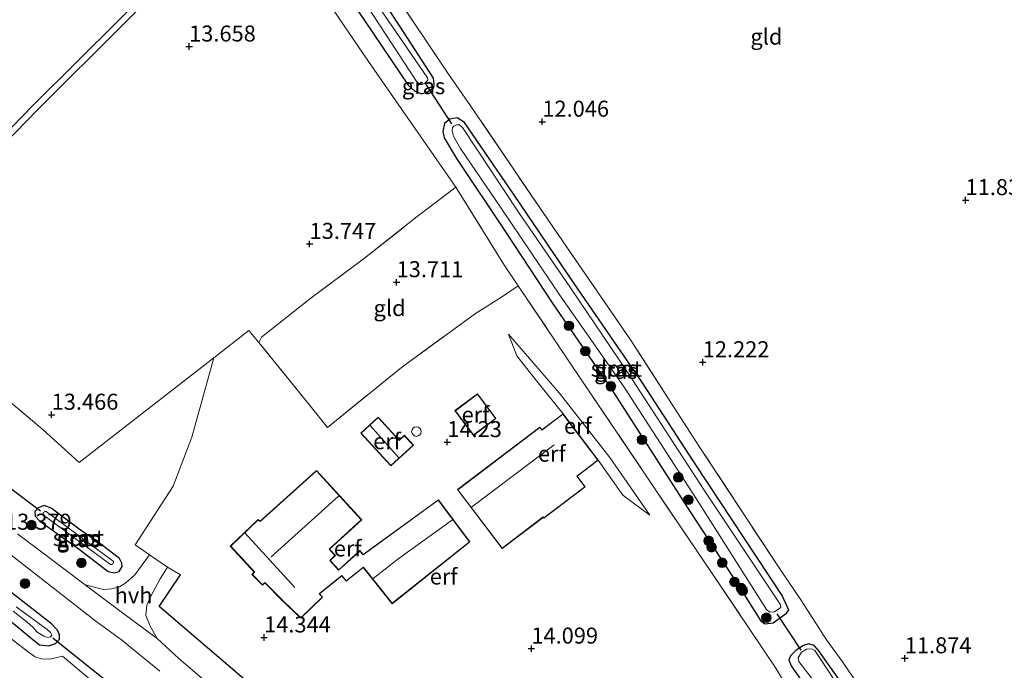
# Model space of a CAD drawing. Units: metres. Extents: x 199991 to 201834, y 399999 to 402610.
# Drawn here: x 201040 to 201194, y 400390 to 400492 of the extents above; entities that cross this region are included whole.
import ezdxf
from ezdxf.enums import TextEntityAlignment as Align

# ---------------------------------------------------------------- set-up
doc = ezdxf.new("R2010")
doc.units = ezdxf.units.M
doc.linetypes.add('IE-TERREINAFSCHEIDING', pattern=[10, 8, -2])
doc.layers.get('0').update_dxf_attribs({"lineweight": 25})
for name, color, linetype, lineweight in [('B-ME-GR-BOOM-S-B1', 93, 'Continuous', 18), ('B-ME-GW-HOOGTEPUNT-S-B1', 10, 'Continuous', 25), ('B-ME-GW-INSTEEKWATERGANG-L-B1', 10, 'Continuous', 25), ('B-ME-GW-KRUINLIJN-L-B1', 93, 'Continuous', 18), ('B-ME-GW-TEENLIJN-L-B1', 93, 'Continuous', 18), ('B-ME-IE-GRASLAND-GV-B6', 93, 'Continuous', 18), ('B-ME-IE-GRONDWERKLIJN-GROND_INGERICHT-GV-B6', 253, 'Continuous', 18), ('B-ME-IE-TERREINAFSCHEIDING-DOORGANG-L-B1', 8, 'IE-TERREINAFSCHEIDING-KUNSTMATIG-OPEN', 18), ('B-ME-IE-TERREINAFSCHEIDING-HAAG-L-B1', 10, 'Continuous', 25), ('B-ME-IE-TERREINAFSCHEIDING-RASTERHEKWERK-L-B1', 8, 'IE-TERREINAFSCHEIDING', 18), ('B-ME-KG-KADASTRAAL-DAKRAND-L-B1', 13, 'Continuous', 18), ('B-ME-KG-KADASTRAAL-NOKLIJN-L-B1', 13, 'Continuous', 18), ('B-ME-KW-DUIKER-L-B1', 10, 'Continuous', 25), ('B-ME-MW-MUUR-GV-B6', 8, 'IE-TERREINAFSCHEIDING-KUNSTMATIG', 18), ('B-ME-OG-BEBOUWING-GV-B6', 173, 'Continuous', 18), ('B-ME-OG-BEBOUWING-S-B1', 173, 'Continuous', 18), ('B-ME-OG-WATER-GV-B6', 153, 'Continuous', 18), ('B-ME-VH-VERH_SOORT-BITUMEN-GV-B6', 8, 'IE-TERREINAFSCHEIDING-NATUURLIJK-HOUTWAL', 18), ('B-ME-VH-VERH_SOORT-HALF_VERHARDING-GV-B6', 8, 'IE-TERREINAFSCHEIDING-NATUURLIJK-HOUTWAL', 18)]:
    doc.layers.add(name, color=color, linetype=linetype, lineweight=lineweight)
doc.styles.add('NLCS-ISO', font='NLCS-ISO.TTF')
doc.linetypes.add('IE-TERREINAFSCHEIDING-KUNSTMATIG', pattern='A,4,[82,NLCS.SHX,S=0.75,R=90,X=0,Y=0],4,-2', length=10)
doc.linetypes.add('IE-TERREINAFSCHEIDING-KUNSTMATIG-OPEN', pattern='A,7,-1.5,[67,NLCS.SHX,S=0.75,R=0,X=0,Y=0],-1.5', length=10)
doc.linetypes.add('IE-TERREINAFSCHEIDING-NATUURLIJK-HOUTWAL', pattern='A,7,-1.5,[67,NLCS.SHX,S=0.75,R=45,X=0,Y=0],-1.5,7,-1.5,[70,NLCS.SHX,S=0.75,R=0,X=0,Y=0],-1.5', length=20)

# ---------------------------------------------------------------- blocks, each defined once
blk = doc.blocks.new('dtb')
blk.add_circle((0, 0), 0.75)
blk = doc.blocks.new('boom')
blk.add_hatch(color=256).paths.add_polyline_path([(-0.75, 0, 1), (0.75, 0, 1)])
blk.add_circle((0, 0), 0.75)
blk = doc.blocks.new('hoogtepunt')
for p, q in [((-0.5, 0), (0.5, 0)), ((0, 0.5), (0, -0.5))]:
    blk.add_line(p, q)

msp = doc.modelspace()

# ---------------------------------------------------------------- linework, layer by layer
at = {"layer": 'B-ME-GW-INSTEEKWATERGANG-L-B1'}
for points in [[(200987.213, 400650.107, 12.372), (200995.563, 400637.222, 12.416), (201005.048, 400623.493, 12.483), (201015.056, 400607.435, 12.611), (201024.983, 400593.078, 12.517), (201037.846, 400573.703, 12.773), (201050.832, 400554.218, 12.786), (201063.644, 400535.589, 12.705), (201076.379, 400517.072, 12.679), (201093.804, 400491.41, 12.591), (201100.589, 400481.296, 12.504), (201101.624, 400480.372, 12.463), (201102.71, 400479.971, 12.403), (201103.64, 400480.277, 12.362), (201104.586, 400480.92, 12.302), (201104.638, 400481.443, 12.288), (201104.574, 400482.375, 12.302), (201099.298, 400490.505, 12.134), (201097.771, 400492.802, 12.181)], [(201126.497, 400450.335, 12.36), (201117.101, 400464.246, 12.261), (201109.391, 400475.454, 12.29), (201108.25, 400476.178, 12.331), (201107.116, 400476.008, 12.364), (201106.273, 400475.336, 12.459), (201105.997, 400474.049, 12.534), (201106.223, 400473.053, 12.546), (201108.143, 400469.858, 12.579), (201115.774, 400458.398, 12.737), (201123.186, 400447.187, 12.794)], [(201123.186, 400447.187, 12.794), (201132.216, 400433.986, 12.968), (201144.628, 400414.675, 13.115), (201152.331, 400402.952, 13.155), (201155.597, 400397.702, 13.076), (201156.277, 400397.213, 13.096), (201157.583, 400397.376, 12.89), (201159.65, 400398.873, 12.615), (201160.031, 400399.363, 12.488), (201158.996, 400401.621, 12.38), (201145.305, 400422.32, 12.556), (201137.085, 400434.995, 12.468), (201126.497, 400450.335, 12.36)], [(200999.439, 400427.413, 12.326), (201009.446, 400419.896, 12.429), (201021.839, 400410.718, 12.468), (201033.15, 400402.049, 12.497), (201041.719, 400395.013, 12.532), (201043.033, 400393.951, 12.512), (201044.475, 400393.746, 12.483), (201045.573, 400394.135, 12.492), (201046.193, 400394.793, 12.615), (201046.187, 400395.5, 12.733), (201045.868, 400396.231, 12.791), (201044.922, 400397.188, 12.806), (201038.326, 400402.365, 12.762), (201029.87, 400409.062, 12.742), (201019.308, 400417.115, 12.728), (201010.091, 400423.71, 12.684), (201001.007, 400430.633, 12.615)], [(201049.453, 400411.835, 13.118), (201044.867, 400415.262, 13.127), (201043.779, 400415.656, 13.147), (201042.827, 400415.315, 13.157), (201042.324, 400414.744, 13.181), (201042.351, 400413.996, 13.221), (201043.086, 400413.247, 13.226), (201049.25, 400408.869, 13.284), (201053.755, 400405.387, 13.279), (201054.734, 400405.157, 13.294), (201055.482, 400405.361, 13.304), (201055.958, 400406.15, 13.324), (201055.917, 400406.653, 13.338), (201055.536, 400407.402, 13.294), (201052.229, 400409.972, 13.147), (201049.453, 400411.835, 13.118)], [(201196.751, 400345.237, 12.288), (201190.362, 400355.077, 12.269), (201182.109, 400367.769, 12.354), (201175.671, 400377.1, 12.282), (201168.697, 400387.334, 12.275), (201164.718, 400392.982, 12.411), (201163.995, 400393.818, 12.418), (201163.125, 400394.063, 12.487), (201162.295, 400393.804, 12.57), (201161.166, 400393.11, 12.614), (201160.282, 400392.225, 12.678), (201160.051, 400391.599, 12.791), (201160.391, 400390.647, 12.87), (201166.965, 400381.235, 12.909), (201173.758, 400371.142, 12.884), (201182.523, 400358.356, 12.894), (201189.697, 400347.869, 12.791), (201196.53, 400336.92, 12.909)]]:
    msp.add_polyline3d(points, dxfattribs=at)
at = {"layer": 'B-ME-GW-KRUINLIJN-L-B1'}
for points in [[(201116.253, 400442.403, 13.525), (201117.548, 400439.053, 13.768), (201120.459, 400435.325, 13.817), (201124.779, 400430.007, 13.761)], [(201130.282, 400422.751, 13.869), (201134.09, 400417.311, 13.791), (201138.339, 400414.16, 13.558)]]:
    msp.add_polyline3d(points, dxfattribs=at)
at = {"layer": 'B-ME-GW-TEENLIJN-L-B1'}
msp.add_polyline3d([(201116.253, 400442.403, 13.525), (201124.182, 400433.254, 13.368), (201132.082, 400423.169, 13.438), (201138.339, 400414.16, 13.558)], dxfattribs=at)
at = {"layer": 'B-ME-IE-GRASLAND-GV-B6'}
for points in [[(201097.771, 400492.802, 12.181), (201099.298, 400490.505, 12.134), (201104.574, 400482.375, 12.302), (201104.638, 400481.443, 12.288), (201104.586, 400480.92, 12.302), (201103.64, 400480.277, 12.362), (201102.71, 400479.971, 12.403), (201101.624, 400480.372, 12.463), (201100.589, 400481.296, 12.504), (201093.804, 400491.41, 12.591), (201076.379, 400517.072, 12.679)], [(201076.379, 400517.072, 12.679), (201093.804, 400491.41, 12.591), (201100.589, 400481.296, 12.504), (201101.624, 400480.372, 12.463), (201102.71, 400479.971, 12.403), (201103.64, 400480.277, 12.362), (201104.586, 400480.92, 12.302), (201104.638, 400481.443, 12.288), (201104.574, 400482.375, 12.302), (201099.298, 400490.505, 12.134), (201097.771, 400492.802, 12.181)], [(201093.089, 400503.608, 12.1), (201106.814, 400483.156, 12.147), (201110.347, 400478.071, 12.281), (201122.293, 400460.478, 12.275), (201135.408, 400441.402, 12.261), (201146.046, 400424.894, 12.39), (201158.708, 400405.637, 12.475), (201161.991, 400400.8, 12.313), (201165.905, 400394.699, 12.313), (201168.311, 400391.431, 12.529), (201174.515, 400382.327, 12.404), (201183.826, 400368.198, 12.365), (201193.521, 400353.855, 12.365), (201198.4252, 400346.2672, 12.4126), (201202.28, 400340.303, 12.45), (201210.053, 400329.014, 12.372), (201216.057, 400319.854, 12.332), (201221.677, 400311.901, 12.439)], [(201200.163, 400327.691, 13.169), (201192.554, 400339.008, 13.144), (201186.023, 400348.815, 13.301), (201181.912, 400355.154, 13.35), (201176.122, 400363.745, 13.37), (201170.626, 400371.612, 13.296), (201164.043, 400380.984, 13.277), (201160.18, 400386.579, 13.242), (201157.989, 400390.306, 13.105), (201147.936, 400405.223, 13.144), (201137.883, 400420.14, 13.183), (201127.829, 400435.056, 13.222), (201117.776, 400449.973, 13.261), (201115.635, 400453.15, 13.137), (201108.056, 400465.394, 12.906), (201094.407, 400484.985, 12.857), (201084.144, 400500.104, 12.94)], [(201093.354, 400494.973, 11.55), (201101.867, 400481.955, 11.55), (201102.425, 400481.421, 11.55), (201102.77, 400481.394, 11.55), (201103.247, 400481.653, 11.55), (201103.678, 400482.076, 11.55), (201103.63, 400482.435, 11.55), (201096.245, 400493.215, 11.55)], [(200921.576, 400492.801, 13.112), (200935.344, 400483.254, 13.092), (200951.49, 400472.124, 13.2), (200963.629, 400463.841, 13.18), (200977.659, 400453.821, 13.18), (200991.472, 400443.772, 13.19), (201007.091, 400431.917, 13.19), (201021.838, 400420.666, 13.249), (201036.912, 400409.282, 13.298), (201051.867, 400397.638, 13.298)], [(201126.497, 400450.335, 12.36), (201137.085, 400434.995, 12.468), (201145.305, 400422.32, 12.556), (201158.996, 400401.621, 12.38), (201160.031, 400399.363, 12.488), (201159.65, 400398.873, 12.615), (201157.583, 400397.376, 12.89), (201156.277, 400397.213, 13.096), (201155.597, 400397.702, 13.076), (201152.331, 400402.952, 13.155), (201144.628, 400414.675, 13.115), (201132.216, 400433.986, 12.968), (201123.186, 400447.187, 12.794), (201115.774, 400458.398, 12.737), (201108.143, 400469.858, 12.579), (201106.223, 400473.053, 12.546), (201105.997, 400474.049, 12.534), (201106.273, 400475.336, 12.459), (201107.116, 400476.008, 12.364), (201108.25, 400476.178, 12.331), (201109.391, 400475.454, 12.29), (201117.101, 400464.246, 12.261), (201126.497, 400450.335, 12.36)], [(201123.186, 400447.187, 12.794), (201132.216, 400433.986, 12.968), (201144.628, 400414.675, 13.115), (201152.331, 400402.952, 13.155), (201155.597, 400397.702, 13.076), (201156.277, 400397.213, 13.096), (201157.583, 400397.376, 12.89), (201159.65, 400398.873, 12.615), (201160.031, 400399.363, 12.488), (201158.996, 400401.621, 12.38), (201145.305, 400422.32, 12.556), (201137.085, 400434.995, 12.468), (201126.497, 400450.335, 12.36), (201117.101, 400464.246, 12.261), (201109.391, 400475.454, 12.29), (201108.25, 400476.178, 12.331), (201107.116, 400476.008, 12.364), (201106.273, 400475.336, 12.459), (201105.997, 400474.049, 12.534), (201106.223, 400473.053, 12.546), (201108.143, 400469.858, 12.579), (201115.774, 400458.398, 12.737), (201123.186, 400447.187, 12.794)], [(201124.392, 400448.356, 11.7), (201134.309, 400434.133, 11.7), (201145.442, 400416.916, 11.7), (201156.52, 400399.427, 11.7), (201157.01, 400399.046, 11.7), (201157.799, 400399.101, 11.7), (201158.778, 400399.754, 11.7), (201158.669, 400400.271, 11.7), (201146.802, 400418.059, 11.7), (201134.853, 400436.5, 11.7), (201125.952, 400449.665, 11.7), (201117.847, 400461.454, 11.7), (201109.099, 400474.706, 11.7), (201108.637, 400475.092, 11.7), (201108.133, 400475.099, 11.7), (201107.71, 400474.912, 11.7), (201107.517, 400474.681, 11.7), (201107.475, 400474.153, 11.7), (201107.677, 400473.341, 11.7), (201108.771, 400471.435, 11.7), (201115.112, 400462.096, 11.7), (201124.392, 400448.356, 11.7)], [(201036.968, 400433.119, 13.443), (201043.604, 400427.508, 13.473), (201049.246, 400422.415, 13.497), (201058.59, 400429.652, 13.551), (201070.288, 400438.734, 13.825), (201066.855, 400426.322, 13.74), (201063.916, 400418.696, 13.779), (201057.982, 400409.543, 13.583), (201060.216, 400407.964, 13.632), (201057.943, 400404.844, 13.553), (201056.541, 400403.596, 13.494), (201055.54, 400402.976, 13.464), (201054.279, 400402.652, 13.46), (201053.029, 400402.574, 13.43), (201050.169, 400403.297, 13.411), (201039.595, 400411.281, 13.386)], [(201049.453, 400411.835, 13.118), (201052.229, 400409.972, 13.147), (201055.536, 400407.402, 13.294), (201055.917, 400406.653, 13.338), (201055.958, 400406.15, 13.324), (201055.482, 400405.361, 13.304), (201054.734, 400405.157, 13.294), (201053.755, 400405.387, 13.279), (201049.25, 400408.869, 13.284), (201043.086, 400413.247, 13.226), (201042.351, 400413.996, 13.221), (201042.324, 400414.744, 13.181), (201042.827, 400415.315, 13.157), (201043.779, 400415.656, 13.147), (201044.867, 400415.262, 13.127), (201049.453, 400411.835, 13.118)], [(201049.453, 400411.835, 13.118), (201044.867, 400415.262, 13.127), (201043.779, 400415.656, 13.147), (201042.827, 400415.315, 13.157), (201042.324, 400414.744, 13.181), (201042.351, 400413.996, 13.221), (201043.086, 400413.247, 13.226), (201049.25, 400408.869, 13.284), (201053.755, 400405.387, 13.279), (201054.734, 400405.157, 13.294), (201055.482, 400405.361, 13.304), (201055.958, 400406.15, 13.324), (201055.917, 400406.653, 13.338), (201055.536, 400407.402, 13.294), (201052.229, 400409.972, 13.147), (201049.453, 400411.835, 13.118)], [(201054.159, 400406.444, 12.783), (201054.257, 400406.459, 12.783), (201054.35, 400406.494, 12.783), (201054.455, 400406.551, 12.783), (201054.536, 400406.626, 12.783), (201054.58, 400406.718, 12.783), (201054.596, 400406.806, 12.783), (201054.603, 400406.916, 12.783), (201054.576, 400407.006, 12.783), (201044.114, 400414.749, 12.725), (201044.005, 400414.763, 12.725), (201043.897, 400414.733, 12.725), (201043.803, 400414.685, 12.725), (201043.705, 400414.605, 12.725), (201043.65, 400414.496, 12.725), (201043.635, 400414.39, 12.725), (201043.645, 400414.287, 12.725), (201043.698, 400414.186, 12.725), (201054.159, 400406.444, 12.783)], [(201069.488, 400387.773, 13.447), (201064.825, 400391.8, 13.429), (201061.421, 400394.928, 13.488), (201060.323, 400396.86, 13.524), (201059.672, 400398.512, 13.567), (201059.829, 400400.144, 13.582), (201060.485, 400401.653, 13.664), (201061.91, 400404.208, 13.663), (201063.049, 400406.033, 13.721), (201065.037, 400404.85, 13.797)], [(201065.037, 400404.85, 13.797), (201061.723, 400399.937, 13.707), (201076.484, 400387.308, 13.782)], [(201033.15, 400402.049, 12.497), (201041.719, 400395.013, 12.532), (201043.033, 400393.951, 12.512), (201044.475, 400393.746, 12.483), (201045.573, 400394.135, 12.492), (201046.193, 400394.793, 12.615), (201046.187, 400395.5, 12.733), (201045.868, 400396.231, 12.791), (201044.922, 400397.188, 12.806), (201038.326, 400402.365, 12.762)], [(201038.326, 400402.365, 12.762), (201044.922, 400397.188, 12.806), (201045.868, 400396.231, 12.791), (201046.187, 400395.5, 12.733), (201046.193, 400394.793, 12.615), (201045.573, 400394.135, 12.492), (201044.475, 400393.746, 12.483), (201043.033, 400393.951, 12.512), (201041.719, 400395.013, 12.532), (201033.15, 400402.049, 12.497)], [(201038.938, 400399.207, 11.8), (201041.111, 400397.476, 11.8), (201042.022, 400396.702, 11.8), (201042.66, 400395.981, 11.8), (201043.726, 400395.283, 11.8), (201044.353, 400395.057, 11.8), (201044.747, 400395.176, 11.8), (201044.955, 400395.436, 11.8), (201044.791, 400395.858, 11.8), (201044.243, 400396.315, 11.8), (201039.415, 400399.849, 11.8)], [(201051.867, 400397.638, 13.298), (201055.863, 400394.702, 13.406), (201061.826, 400389.813, 13.411)], [(201050.897, 400388.573, 12.711), (201046.629, 400392.179, 12.725), (201044.663, 400391.673, 12.701), (201043.371, 400391.743, 12.686), (201042.376, 400392.075, 12.667), (201041.35, 400392.8, 12.623), (201037.657, 400395.623, 12.662)], [(201196.53, 400336.92, 12.909), (201189.697, 400347.869, 12.791), (201182.523, 400358.356, 12.894), (201173.758, 400371.142, 12.884), (201166.965, 400381.235, 12.909), (201160.391, 400390.647, 12.87), (201160.051, 400391.599, 12.791), (201160.282, 400392.225, 12.678), (201161.166, 400393.11, 12.614), (201162.295, 400393.804, 12.57), (201163.125, 400394.063, 12.487), (201163.995, 400393.818, 12.418), (201164.718, 400392.982, 12.411)], [(201196.751, 400345.237, 12.288), (201190.362, 400355.077, 12.269), (201182.109, 400367.769, 12.354), (201175.671, 400377.1, 12.282), (201168.697, 400387.334, 12.275), (201164.718, 400392.982, 12.411), (201163.995, 400393.818, 12.418), (201163.125, 400394.063, 12.487), (201162.295, 400393.804, 12.57), (201161.166, 400393.11, 12.614), (201160.282, 400392.225, 12.678), (201160.051, 400391.599, 12.791), (201160.391, 400390.647, 12.87), (201166.965, 400381.235, 12.909), (201173.758, 400371.142, 12.884), (201182.523, 400358.356, 12.894), (201189.697, 400347.869, 12.791), (201196.53, 400336.92, 12.909)], [(201201.779, 400336.183, 12), (201193.437, 400348.656, 12), (201186.862, 400359.003, 12), (201177.467, 400373.138, 12), (201174.036, 400378.174, 12), (201168.771, 400386.055, 12), (201166.96, 400388.72, 12), (201164.075, 400393.046, 12), (201163.598, 400393.318, 12), (201162.809, 400393.263, 12), (201162.007, 400392.786, 12), (201161.476, 400391.902, 12), (201161.572, 400391.317, 12), (201163.986, 400388.21, 12), (201170.098, 400379.138, 12), (201176.387, 400369.712, 12), (201184.79, 400357.239, 12), (201190.093, 400349.615, 12), (201195.168, 400341.811, 12)], [(201164.718, 400392.982, 12.411), (201168.697, 400387.334, 12.275), (201175.671, 400377.1, 12.282), (201182.109, 400367.769, 12.354), (201190.362, 400355.077, 12.269), (201196.751, 400345.237, 12.288)]]:
    msp.add_polyline3d(points, dxfattribs=at)
at = {"layer": 'B-ME-IE-GRONDWERKLIJN-GROND_INGERICHT-GV-B6'}
for points in [[(201007.264, 400512.774, 14.978), (201028.538, 400491.591, 14.798), (201051.309, 400514.461, 14.701), (201029.957, 400535.721, 14.501), (201027.315, 400538.363, 14.436), (201027.238, 400538.572, 14.425), (201027.326, 400538.828, 14.42), (201029.45, 400540.792, 14.393), (201029.304, 400542.289, 14.57), (201015.757, 400562.72, 14.758), (201031.432, 400573.201, 14.886), (201041.343, 400558.604, 14.9), (201063.814, 400525.51, 14.913), (201074.084, 400510.505, 14.873), (201068.197, 400504.31, 14.88), (201055.473, 400491.519, 14.94), (201042.063, 400478.181, 14.765), (201032.231, 400468.086, 14.92), (201014.599, 400485.662, 14.859), (200997.398, 400502.962, 14.819), (201007.264, 400512.774, 14.978)], [(200996.51, 400502.437, 13.819), (201013.891, 400484.955, 13.859), (201032.242, 400466.664, 13.92), (201042.774, 400477.478, 13.765), (201056.18, 400490.812, 13.94), (201068.914, 400503.613, 13.445)], [(201221.677, 400311.901, 12.439), (201216.057, 400319.854, 12.332), (201210.053, 400329.014, 12.372), (201202.28, 400340.303, 12.45), (201198.4252, 400346.2672, 12.4126), (201193.521, 400353.855, 12.365), (201183.826, 400368.198, 12.365), (201174.515, 400382.327, 12.404), (201168.311, 400391.431, 12.529), (201165.905, 400394.699, 12.313), (201161.991, 400400.8, 12.313), (201158.708, 400405.637, 12.475), (201146.046, 400424.894, 12.39), (201135.408, 400441.402, 12.261), (201122.293, 400460.478, 12.275), (201110.347, 400478.071, 12.281), (201106.814, 400483.156, 12.147), (201093.089, 400503.608, 12.1)], [(201084.144, 400500.104, 12.94), (201094.407, 400484.985, 12.857), (201108.056, 400465.394, 12.906), (201101.792, 400460.624, 13.377), (201093.797, 400454.287, 13.805), (201085.19, 400447.895, 14.07), (201077.699, 400441.953, 14.188), (201077.291, 400441.149, 14.222), (201075.737, 400442.981, 14.018), (201070.288, 400438.734, 13.825), (201058.59, 400429.652, 13.551), (201049.246, 400422.415, 13.497), (201043.604, 400427.508, 13.473), (201036.968, 400433.119, 13.443)], [(201117.776, 400449.973, 13.261), (201115.31, 400448.328, 13.373), (201111.088, 400445.629, 13.55), (201099.567, 400437.235, 14.08), (201087.991, 400427.859, 14.512), (201085.304, 400431.262, 14.409), (201077.291, 400441.149, 14.222), (201077.699, 400441.953, 14.188), (201085.19, 400447.895, 14.07), (201093.797, 400454.287, 13.805), (201101.792, 400460.624, 13.377), (201108.056, 400465.394, 12.906), (201115.635, 400453.15, 13.137), (201117.776, 400449.973, 13.261)], [(201076.484, 400387.308, 13.782), (201061.723, 400399.937, 13.707), (201065.037, 400404.85, 13.797), (201063.049, 400406.033, 13.721), (201060.216, 400407.964, 13.632), (201057.982, 400409.543, 13.583), (201063.916, 400418.696, 13.779), (201066.855, 400426.322, 13.74), (201070.288, 400438.734, 13.825), (201075.737, 400442.981, 14.018), (201077.291, 400441.149, 14.222), (201085.304, 400431.262, 14.409), (201087.991, 400427.859, 14.512), (201099.567, 400437.235, 14.08), (201111.088, 400445.629, 13.55), (201115.31, 400448.328, 13.373), (201117.776, 400449.973, 13.261)], [(201117.776, 400449.973, 13.261), (201127.829, 400435.056, 13.222), (201137.883, 400420.14, 13.183), (201147.936, 400405.223, 13.144), (201157.989, 400390.306, 13.105), (201160.18, 400386.579, 13.242)], [(201120.459, 400435.325, 13.817), (201124.779, 400430.007, 13.761), (201121.463, 400427.493, 14.06), (201121.145, 400427.912, 14.06), (201108.284, 400418.16, 14.105), (201115.269, 400408.949, 14.281), (201121.693, 400413.821, 14.188), (201121.785, 400413.699, 14.188), (201128.252, 400418.603, 14.07), (201126.996, 400420.259, 14.095), (201130.282, 400422.751, 13.869), (201134.09, 400417.311, 13.791), (201138.339, 400414.16, 13.558), (201132.082, 400423.169, 13.438), (201124.182, 400433.254, 13.368), (201116.253, 400442.403, 13.525), (201117.548, 400439.053, 13.768), (201120.459, 400435.325, 13.817)], [(201138.339, 400414.16, 13.558), (201134.09, 400417.311, 13.791), (201130.282, 400422.751, 13.869), (201124.779, 400430.007, 13.761), (201120.459, 400435.325, 13.817), (201117.548, 400439.053, 13.768), (201116.253, 400442.403, 13.525), (201124.182, 400433.254, 13.368), (201132.082, 400423.169, 13.438), (201138.339, 400414.16, 13.558)], [(201107.908, 400430.487, 14.156), (201110.783, 400426.621, 14.353), (201114.305, 400429.24, 14.235), (201111.43, 400433.106, 13.774), (201107.908, 400430.487, 14.156)], [(201101.429, 400425.098, 14.301), (201100.004, 400426.646, 14.311), (201099.194, 400425.901, 14.375), (201095.907, 400429.471, 14.287), (201093.198, 400426.977, 14.35), (201097.91, 400421.859, 14.36), (201101.429, 400425.098, 14.301)], [(201110.232, 400409.995, 14.418), (201105.32, 400416.576, 14.156), (201093.602, 400408.035, 14.409), (201093.056, 400408.636, 14.444), (201089.756, 400405.635, 14.444), (201088.422, 400407.103, 14.444), (201089.248, 400407.854, 14.444), (201088.322, 400408.87, 14.444), (201093.349, 400413.428, 14.431), (201086.31, 400421.168, 14.492), (201077.487, 400413.233, 14.444), (201077.21, 400413.512, 14.444), (201072.827, 400409.329, 14.557), (201076.586, 400405.284, 14.514), (201076.206, 400404.906, 14.523), (201077.866, 400403.238, 14.518), (201078.225, 400403.596, 14.518), (201080.897, 400400.911, 14.444), (201083.825, 400398.093, 14.444), (201087.219, 400401.369, 14.444), (201086.785, 400401.914, 14.444), (201090.256, 400404.68, 14.444), (201090.915, 400403.852, 14.444), (201093.603, 400405.994, 14.444), (201098.113, 400400.336, 14.819), (201110.232, 400409.995, 14.418)], [(201037.657, 400395.623, 12.662), (201041.35, 400392.8, 12.623), (201042.376, 400392.075, 12.667), (201043.371, 400391.743, 12.686), (201044.663, 400391.673, 12.701), (201046.629, 400392.179, 12.725), (201050.897, 400388.573, 12.711)]]:
    msp.add_polyline3d(points, dxfattribs=at)
at = {"layer": 'B-ME-IE-TERREINAFSCHEIDING-DOORGANG-L-B1'}
msp.add_line((201161.991, 400400.8, 12.313), (201165.905, 400394.699, 12.313), dxfattribs=at)
at = {"layer": 'B-ME-IE-TERREINAFSCHEIDING-HAAG-L-B1'}
msp.add_polyline3d([(201076.484, 400387.308, 13.782), (201061.723, 400399.937, 13.707), (201065.037, 400404.85, 13.797)], dxfattribs=at)
at = {"layer": 'B-ME-IE-TERREINAFSCHEIDING-RASTERHEKWERK-L-B1'}
for points in [[(201161.991, 400400.8, 12.313), (201158.708, 400405.637, 12.475), (201146.046, 400424.894, 12.39), (201135.408, 400441.402, 12.261), (201122.293, 400460.478, 12.275), (201110.347, 400478.071, 12.281), (201106.814, 400483.156, 12.147), (201093.089, 400503.608, 12.1), (201077.777, 400526.399, 12.133), (201060.726, 400551.751, 12.147), (201047.06, 400571.999, 12.079), (201031.634, 400594.956, 12.153), (201016.794, 400617.173, 12.16), (201000.821, 400640.816, 12.073), (200992.496, 400653.768, 12.021)], [(201087.991, 400427.859, 14.512), (201085.304, 400431.262, 14.409), (201077.291, 400441.149, 14.222), (201077.699, 400441.953, 14.188), (201085.19, 400447.895, 14.07), (201093.797, 400454.287, 13.805), (201101.792, 400460.624, 13.377), (201108.056, 400465.394, 12.906), (201115.635, 400453.15, 13.137), (201117.776, 400449.973, 13.261), (201127.829, 400435.056, 13.222), (201137.883, 400420.14, 13.183), (201147.936, 400405.223, 13.144), (201157.989, 400390.306, 13.105), (201160.18, 400386.579, 13.242), (201164.043, 400380.984, 13.277), (201170.626, 400371.612, 13.296), (201176.122, 400363.745, 13.37), (201181.912, 400355.154, 13.35), (201186.023, 400348.815, 13.301), (201192.554, 400339.008, 13.144), (201200.163, 400327.691, 13.169), (201207.268, 400317.749, 13.125), (201213.659, 400308.528, 12.986)], [(201087.991, 400427.859, 14.512), (201099.567, 400437.235, 14.08), (201111.088, 400445.629, 13.55), (201115.31, 400448.328, 13.373), (201117.776, 400449.973, 13.261)], [(201046.629, 400392.179, 12.725), (201044.663, 400391.673, 12.701), (201043.371, 400391.743, 12.686), (201042.376, 400392.075, 12.667), (201041.35, 400392.8, 12.623), (201037.657, 400395.623, 12.662), (201027.942, 400403.125, 12.637), (201017.489, 400411.192, 12.623), (201008.35, 400418.196, 12.554), (200997.817, 400426.312, 12.257)], [(201221.677, 400311.901, 12.439), (201216.057, 400319.854, 12.332), (201210.053, 400329.014, 12.372), (201202.28, 400340.303, 12.45), (201198.4252, 400346.2672, 12.4126), (201193.521, 400353.855, 12.365), (201183.826, 400368.198, 12.365), (201174.515, 400382.327, 12.404), (201168.311, 400391.431, 12.529), (201165.905, 400394.699, 12.313)]]:
    msp.add_polyline3d(points, dxfattribs=at)
at = {"layer": 'B-ME-KG-KADASTRAAL-DAKRAND-L-B1'}
for points in [[(201110.793, 400426.691, 15.826), (201107.978, 400430.477, 15.934), (201111.42, 400433.036, 14.962), (201114.235, 400429.251, 14.967), (201110.793, 400426.691, 15.826)], [(201097.913, 400421.93, 16.486), (201093.269, 400426.974, 16.506), (201095.904, 400429.4, 16.452), (201099.191, 400425.83, 16.363), (201100.001, 400426.575, 16.054), (201101.358, 400425.101, 16.113), (201097.913, 400421.93, 16.486)], [(201128.182, 400418.613, 16.285), (201121.795, 400413.769, 16.383), (201121.702, 400413.891, 16.388), (201115.278, 400409.019, 16.437), (201108.354, 400418.15, 18.003), (201121.136, 400427.842, 17.993), (201121.454, 400427.423, 18.185), (201121.494, 400427.453, 17.065), (201124.769, 400429.937, 16.648), (201130.212, 400422.76, 16.736), (201126.926, 400420.269, 17.065), (201128.182, 400418.613, 16.285)], [(201110.163, 400410.004, 16.285), (201098.121, 400400.406, 16.053), (201093.611, 400406.064, 17.772), (201090.923, 400403.922, 17.388), (201090.264, 400404.75, 17.1), (201086.754, 400401.953, 17.1), (201086.715, 400401.922, 17.371), (201087.152, 400401.373, 17.388), (201083.825, 400398.162, 17.401), (201080.968, 400400.912, 17.401), (201080.932, 400400.947, 19.709), (201078.225, 400403.667, 19.748), (201078.19, 400403.631, 17.107), (201077.866, 400403.309, 16.825), (201076.277, 400404.906, 16.825), (201076.62, 400405.247, 17.107), (201076.656, 400405.283, 19.831), (201072.897, 400409.327, 19.831), (201077.209, 400413.442, 19.831), (201077.486, 400413.165, 17.443), (201086.307, 400421.098, 17.568), (201093.279, 400413.432, 17.235), (201088.252, 400408.874, 17.285), (201089.177, 400407.857, 17.009), (201088.351, 400407.106, 17.009), (201089.753, 400405.564, 17.022), (201093.053, 400408.565, 16.507), (201093.595, 400407.968, 16.843), (201105.31, 400416.506, 16.97), (201110.163, 400410.004, 16.285)]]:
    msp.add_polyline3d(points, dxfattribs=at)
at = {"layer": 'B-ME-KG-KADASTRAAL-NOKLIJN-L-B1'}
for p, q in [((201094.664, 400428.191, 17.353), (201099.16, 400423.146, 17.446)), ((201123.402, 400425.166, 19.56), (201110.485, 400415.423, 19.574)), ((201079.196, 400407.669, 21.639), (201089.752, 400417.159, 21.662)), ((201082.908, 400402.856, 22.023), (201075.127, 400411.386, 22.023))]:
    msp.add_line(p, q, dxfattribs=at)
msp.add_polyline3d([(201095.115, 400404.257, 20.638), (201099.212, 400407.469, 20.935), (201107.517, 400413.466, 20.959)], dxfattribs=at)
at = {"layer": 'B-ME-KW-DUIKER-L-B1'}
for p, q in [((201103.401, 400481.332, 11.777), (201107.386, 400475.242, 11.926)), ((201043.186, 400414.795, 12.881), (201038.567, 400418.267, 12.763)), ((201161.942, 400393.08, 12.056), (201158.194, 400398.786, 11.908)), ((201045.139, 400395.032, 12.017), (201055.353, 400386.866, 12.314))]:
    msp.add_line(p, q, dxfattribs=at)
at = {"layer": 'B-ME-MW-MUUR-GV-B6'}
for points in [[(201068.914, 400503.613, 13.445), (201056.18, 400490.812, 13.94), (201042.774, 400477.478, 13.765), (201032.242, 400466.664, 13.92), (201013.891, 400484.955, 13.859), (200996.51, 400502.437, 13.819)], [(200997.398, 400502.962, 14.819), (201014.599, 400485.662, 14.859), (201032.231, 400468.086, 14.92), (201042.063, 400478.181, 14.765), (201055.473, 400491.519, 14.94), (201068.197, 400504.31, 14.88)]]:
    msp.add_polyline3d(points, dxfattribs=at)
at = {"layer": 'B-ME-OG-BEBOUWING-GV-B6'}
for points in [[(201110.783, 400426.621, 14.353), (201107.908, 400430.487, 14.156), (201111.43, 400433.106, 13.774), (201114.305, 400429.24, 14.235), (201110.783, 400426.621, 14.353)], [(201097.91, 400421.859, 14.36), (201093.198, 400426.977, 14.35), (201095.907, 400429.471, 14.287), (201099.194, 400425.901, 14.375), (201100.004, 400426.646, 14.311), (201101.429, 400425.098, 14.301), (201097.91, 400421.859, 14.36)], [(201130.282, 400422.751, 13.869), (201126.996, 400420.259, 14.095), (201128.252, 400418.603, 14.07), (201121.785, 400413.699, 14.188), (201121.693, 400413.821, 14.188), (201115.269, 400408.949, 14.281), (201108.284, 400418.16, 14.105), (201121.145, 400427.912, 14.06), (201121.463, 400427.493, 14.06), (201124.779, 400430.007, 13.761), (201130.282, 400422.751, 13.869)], [(201098.113, 400400.336, 14.819), (201093.603, 400405.994, 14.444), (201090.915, 400403.852, 14.444), (201090.256, 400404.68, 14.444), (201086.785, 400401.914, 14.444), (201087.219, 400401.369, 14.444), (201083.825, 400398.093, 14.444), (201080.897, 400400.911, 14.444), (201078.225, 400403.596, 14.518), (201077.866, 400403.238, 14.518), (201076.206, 400404.906, 14.523), (201076.586, 400405.284, 14.514), (201072.827, 400409.329, 14.557), (201077.21, 400413.512, 14.444), (201077.487, 400413.233, 14.444), (201086.31, 400421.168, 14.492), (201093.349, 400413.428, 14.431), (201088.322, 400408.87, 14.444), (201089.248, 400407.854, 14.444), (201088.422, 400407.103, 14.444), (201089.756, 400405.635, 14.444), (201093.056, 400408.636, 14.444), (201093.602, 400408.035, 14.409), (201105.32, 400416.576, 14.156), (201110.232, 400409.995, 14.418), (201098.113, 400400.336, 14.819)]]:
    msp.add_polyline3d(points, dxfattribs=at)
at = {"layer": 'B-ME-OG-WATER-GV-B6'}
for points in [[(201096.245, 400493.215, 11.55), (201103.63, 400482.435, 11.55), (201103.678, 400482.076, 11.55), (201103.247, 400481.653, 11.55), (201102.77, 400481.394, 11.55), (201102.425, 400481.421, 11.55), (201101.867, 400481.955, 11.55), (201093.354, 400494.973, 11.55)], [(201125.952, 400449.665, 11.7), (201134.853, 400436.5, 11.7), (201146.802, 400418.059, 11.7), (201158.669, 400400.271, 11.7), (201158.778, 400399.754, 11.7), (201157.799, 400399.101, 11.7), (201157.01, 400399.046, 11.7), (201156.52, 400399.427, 11.7), (201145.442, 400416.916, 11.7), (201134.309, 400434.133, 11.7), (201124.392, 400448.356, 11.7), (201115.112, 400462.096, 11.7), (201108.771, 400471.435, 11.7), (201107.677, 400473.341, 11.7), (201107.475, 400474.153, 11.7), (201107.517, 400474.681, 11.7), (201107.71, 400474.912, 11.7), (201108.133, 400475.099, 11.7), (201108.637, 400475.092, 11.7), (201109.099, 400474.706, 11.7), (201117.847, 400461.454, 11.7), (201125.952, 400449.665, 11.7)], [(201044.114, 400414.749, 12.725), (201054.576, 400407.006, 12.783), (201054.603, 400406.916, 12.783), (201054.596, 400406.806, 12.783), (201054.58, 400406.718, 12.783), (201054.536, 400406.626, 12.783), (201054.455, 400406.551, 12.783), (201054.35, 400406.494, 12.783), (201054.257, 400406.459, 12.783), (201054.159, 400406.444, 12.783), (201043.698, 400414.186, 12.725), (201043.645, 400414.287, 12.725), (201043.635, 400414.39, 12.725), (201043.65, 400414.496, 12.725), (201043.705, 400414.605, 12.725), (201043.803, 400414.685, 12.725), (201043.897, 400414.733, 12.725), (201044.005, 400414.763, 12.725), (201044.114, 400414.749, 12.725)], [(201039.415, 400399.849, 11.8), (201044.243, 400396.315, 11.8), (201044.791, 400395.858, 11.8), (201044.955, 400395.436, 11.8), (201044.747, 400395.176, 11.8), (201044.353, 400395.057, 11.8), (201043.726, 400395.283, 11.8), (201042.66, 400395.981, 11.8), (201042.022, 400396.702, 11.8), (201041.111, 400397.476, 11.8), (201038.938, 400399.207, 11.8)], [(201195.168, 400341.811, 12), (201190.093, 400349.615, 12), (201184.79, 400357.239, 12), (201176.387, 400369.712, 12), (201170.098, 400379.138, 12), (201163.986, 400388.21, 12), (201161.572, 400391.317, 12), (201161.476, 400391.902, 12), (201162.007, 400392.786, 12), (201162.809, 400393.263, 12), (201163.598, 400393.318, 12), (201164.075, 400393.046, 12), (201166.96, 400388.72, 12), (201168.771, 400386.055, 12)]]:
    msp.add_polyline3d(points, dxfattribs=at)
at = {"layer": 'B-ME-VH-VERH_SOORT-BITUMEN-GV-B6'}
for points in [[(201039.595, 400411.281, 13.386), (201050.169, 400403.297, 13.411), (201056.224, 400398.781, 13.47), (201061.421, 400394.928, 13.488), (201064.825, 400391.8, 13.429), (201069.488, 400387.773, 13.447)], [(201061.826, 400389.813, 13.411), (201055.863, 400394.702, 13.406), (201051.867, 400397.638, 13.298), (201036.912, 400409.282, 13.298)]]:
    msp.add_polyline3d(points, dxfattribs=at)
at = {"layer": 'B-ME-VH-VERH_SOORT-HALF_VERHARDING-GV-B6'}
msp.add_polyline3d([(201063.049, 400406.033, 13.721), (201061.91, 400404.208, 13.663), (201060.485, 400401.653, 13.664), (201059.829, 400400.144, 13.582), (201059.672, 400398.512, 13.567), (201060.323, 400396.86, 13.524), (201061.421, 400394.928, 13.488), (201056.224, 400398.781, 13.47), (201050.169, 400403.297, 13.411), (201053.029, 400402.574, 13.43), (201054.279, 400402.652, 13.46), (201055.54, 400402.976, 13.464), (201056.541, 400403.596, 13.494), (201057.943, 400404.844, 13.553), (201060.216, 400407.964, 13.632), (201063.049, 400406.033, 13.721)], dxfattribs=at)

# ---------------------------------------------------------------- block references
at = {"layer": 'B-ME-GR-BOOM-S-B1', "rotation": 90}
for p in [(201125.697, 400443.728, 12.63), (201128.271, 400439.776, 12.758), (201132.25, 400434.286, 12.699), (201137.114, 400425.927, 12.964), (201142.775, 400420.062, 12.316), (201144.348, 400416.569, 12.503), (201041.803, 400412.619, 13.327), (201147.519, 400410.171, 12.837), (201147.965, 400409.168, 12.846), (201049.6, 400406.719, 13.415), (201149.624, 400406.733, 12.856), (201040.784, 400403.492, 13.186), (201151.534, 400403.755, 12.738), (201152.552, 400402.785, 12.63), (201152.829, 400402.379, 12.689), (201156.518, 400398.153, 12.817)]:
    msp.add_blockref('boom', p, dxfattribs=at)
at = {"layer": 'B-ME-GW-HOOGTEPUNT-S-B1', "rotation": 90}
for p in [(201066.411, 400487.334, 13.658), (201066.411, 400487.334, 13.658), (201121.546, 400475.594, 12.046), (201121.546, 400475.594, 12.046), (201187.615, 400463.351, 11.8331), (201187.615, 400463.351, 11.8331), (201085.209, 400456.521, 13.747), (201085.209, 400456.521, 13.747), (201098.802, 400450.538, 13.711), (201098.802, 400450.538, 13.711), (201146.588, 400438.044, 12.222), (201146.588, 400438.044, 12.222), (201044.951, 400429.846, 13.466), (201044.951, 400429.846, 13.466), (201106.712, 400425.573, 14.23), (201106.712, 400425.573, 14.23), (201078.117, 400395.074, 14.344), (201078.117, 400395.074, 14.344), (201119.834, 400393.338, 14.099), (201119.834, 400393.338, 14.099), (201178.131, 400391.826, 11.8741), (201178.131, 400391.826, 11.8741)]:
    msp.add_blockref('hoogtepunt', p, dxfattribs=at)
at = {"layer": 'B-ME-OG-BEBOUWING-S-B1', "rotation": 90}
msp.add_blockref('dtb', (201101.8971, 400427.2228, 14.23), dxfattribs=at)

# ---------------------------------------------------------------- texts
at = {"layer": 'B-ME-GW-HOOGTEPUNT-S-B1', "ltscale": 0.2, "style": 'NLCS-ISO'}
for s, p in [('13.658', (201066.411, 400487.334, 13.658)), ('13.658', (201066.411, 400487.334, 13.658)), ('12.046', (201121.546, 400475.594, 12.046)), ('12.046', (201121.546, 400475.594, 12.046)), ('11.833', (201187.615, 400463.351, 11.8331)), ('11.833', (201187.615, 400463.351, 11.8331)), ('13.747', (201085.209, 400456.521, 13.747)), ('13.747', (201085.209, 400456.521, 13.747)), ('13.711', (201098.802, 400450.538, 13.711)), ('13.711', (201098.802, 400450.538, 13.711)), ('12.222', (201146.588, 400438.044, 12.222)), ('12.222', (201146.588, 400438.044, 12.222)), ('13.466', (201044.951, 400429.846, 13.466)), ('13.466', (201044.951, 400429.846, 13.466)), ('14.23', (201106.712, 400425.573, 14.23)), ('14.23', (201106.712, 400425.573, 14.23)), ('13.379', (201037.665, 400411.117, 13.379)), ('13.379', (201037.665, 400411.117, 13.379)), ('14.344', (201078.117, 400395.074, 14.344)), ('14.344', (201078.117, 400395.074, 14.344)), ('14.099', (201119.834, 400393.338, 14.099)), ('14.099', (201119.834, 400393.338, 14.099)), ('11.874', (201178.131, 400391.826, 11.8741)), ('11.874', (201178.131, 400391.826, 11.8741))]:
    msp.add_text(s, height=2.5, dxfattribs=at).set_placement(p, align=Align.BOTTOM_LEFT)
at = {"layer": 'B-ME-IE-GRASLAND-GV-B6', "ltscale": 0.2, "style": 'NLCS-ISO'}
for p in [(201103.003, 400481.148), (201133.014, 400436.6955), (201133.014, 400436.6955), (201133.1265, 400437.0725), (201049.119, 400410.6035), (201049.141, 400410.4065), (201049.141, 400410.4065)]:
    msp.add_text('gras', height=2.5, dxfattribs=at).set_placement(p, align=Align.MIDDLE_CENTER)
at = {"layer": 'B-ME-IE-GRONDWERKLIJN-GROND_INGERICHT-GV-B6', "ltscale": 0.2, "style": 'NLCS-ISO'}
for s, p in [('gld', (201156.5305, 400488.8766)), ('gld', (201097.699, 400446.504)), ('erf', (201111.1065, 400429.8635)), ('erf', (201127.088, 400428.1095)), ('erf', (201097.3001, 400425.7162)), ('erf', (201123.0189, 400423.7732)), ('erf', (201091.1577, 400408.973)), ('erf', (201106.1367, 400404.5912))]:
    msp.add_text(s, height=2.5, dxfattribs=at).set_placement(p, align=Align.MIDDLE_CENTER)
at = {"layer": 'B-ME-OG-WATER-GV-B6', "ltscale": 0.2, "style": 'NLCS-ISO'}
for p in [(201133.0999, 400437.0472), (201049.1211, 400410.6078)]:
    msp.add_text('sloot', height=2.5, dxfattribs=at).set_placement(p, align=Align.MIDDLE_CENTER)
at = {"layer": 'B-ME-VH-VERH_SOORT-HALF_VERHARDING-GV-B6', "ltscale": 0.2, "style": 'NLCS-ISO'}
msp.add_text('hvh', height=2.5, dxfattribs=at).set_placement((201057.7376, 400401.6654), align=Align.MIDDLE_CENTER)

doc.saveas('drawing.dxf')
